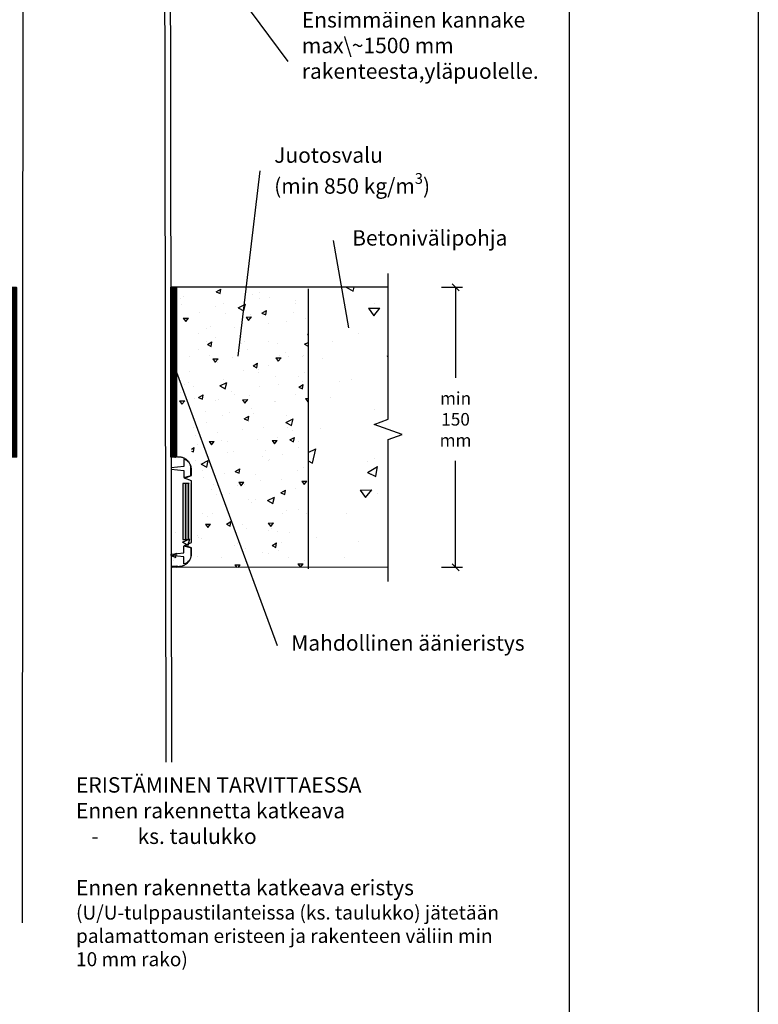
# Model space of a CAD drawing. Units: millimetres. Extents: x -8182 to 2595, y -12029 to -5909.
# Drawn here: x -7295 to -6767, y -9186 to -8483 of the extents above; entities that cross this region are included whole.
import ezdxf
from ezdxf import colors
from ezdxf.entities.mleader import LeaderData, LeaderLine
from ezdxf.math import Vec2, Vec3

# ---------------------------------------------------------------- set-up
doc = ezdxf.new("R2010")
doc.units = ezdxf.units.MM
doc.header["$LTSCALE"] = 5
doc.layers.get('Defpoints').update_dxf_attribs({"color": 253})
doc.layers.add('Sewatek', color=7, linetype='Continuous')
doc.styles.add('_Mittaviivat', font='verdana.ttf', dxfattribs={"height": 9})
doc.styles.add('_Teksti leaderit', font='verdana.ttf', dxfattribs={"height": 11})
doc.styles.add('Teksti', font='simplex.shx', dxfattribs={"width": 0.8})
doc.dimstyles.new('Mitta 2', dxfattribs={"dimtxt": 10, "dimasz": 5, "dimexe": 5, "dimexo": 0, "dimgap": 4, "dimtad": 0, "dimtih": 1, "dimtoh": 1, "dimdec": 4, "dimzin": 0, "dimdsep": 46, "dimtxsty": 'Teksti', "dimblk": 'OBLIQUE', "dimcen": 0, "dimclrd": 256, "dimclre": 256, "dimclrt": 256, "dimadec": 0, "dimazin": 0, "dimtfac": 1, "dimtdec": 4, "dimtofl": 0, "dimtmove": 0, "dimatfit": 3, "dimldrblk": 'OBLIQUE', "dimfxl": 10, "dimfxlon": 1, "dimtolj": 1, "dimtzin": 0, "dimlwd": -1, "dimlwe": -1, "dimarcsym": 0})

# ---------------------------------------------------------------- blocks, each defined once
blk = doc.blocks.new('_None')
blk = doc.blocks.new('_Oblique')
at = {"color": 0, "linetype": 'ByBlock', "lineweight": -2}
blk.add_line((-0.5, -0.5), (0.5, 0.5), dxfattribs=at)
blk = doc.blocks.new('*D15')
at = {"layer": 'Defpoints', "color": 0}
for p in [(-7031.39, -8674.2), (-7031.39, -8874.21), (-6983.3, -8874.21)]:
    blk.add_point(p, dxfattribs=at)
at = {"layer": 'Sewatek'}
for p, q in [((-6993.3, -8674.2), (-6978.3, -8674.2)), ((-6983.3, -8674.2), (-6983.3, -8738.84)), ((-6983.3, -8874.21), (-6983.3, -8798.11)), ((-6993.3, -8874.21), (-6978.3, -8874.21))]:
    blk.add_line(p, q, dxfattribs=at)
at = {"layer": 'Sewatek', "xscale": 5, "yscale": 5, "zscale": 5}
for p, rotation in [((-6983.3, -8674.2), 90), ((-6983.3, -8874.21), 270)]:
    blk.add_blockref('_Oblique', p, dxfattribs=dict(at, rotation=rotation))
at = {"layer": 'Sewatek', "insert": (-6983.3, -8768.47), "char_height": 9, "width": 34.9049, "attachment_point": 5, "style": '_Mittaviivat'}
blk.add_mtext('\\A1;min 150 mm', dxfattribs=at)

msp = doc.modelspace()

# ---------------------------------------------------------------- hatches: boundary and pattern name
at = {"layer": 'Sewatek'}
h = msp.add_hatch(dxfattribs=at)
h.set_pattern_fill('ANSI31', color=256)
h.set_pattern_definition([(45, (-622.22485, -8682.19742), (-0.0883883476, 0.0883883476), [])])
h.paths.add_polyline_path([(-7300.70566, -8795.54638), (-7296.74373, -8795.54638), (-7296.72469, -8674.19742), (-7300.72469, -8674.19742)])
h.paths.add_polyline_path([(-7182.79193, -8674.19742), (-7182.79193, -8795.48102), (-7186.6938, -8795.48102), (-7186.79193, -8674.19742)])
h = msp.add_hatch(dxfattribs=at)
h.set_pattern_fill('AR-CONC', color=256, scale=5, angle=-20, style=0)
h.set_pattern_definition([(30, (-6678.5, 8), (32.62708, -15.21426), [3.75, -41.25]), (335, (-6678.5, 8), (6.34406, 37.71426), [3, -33]), (80.45144, (-6675.78, 6.732), (38.97114, 22.5), [3.18701, -35.0571]), (26.1842, (-6675.08, 17.397), (47.3134, -26.02776), [5.625, -61.875]), (76.63564, (-6671.137, 15.23), (60.57316, 29.78494), [4.78052, -52.5857]), (331.18416, (-6675.08, 17.397), (60.57316, 29.78494), [4.5, -49.5]), (1, (-6671.236, 13.338), (21.16027, -29.12461), [3.75, -41.25]), (306, (-6671.236, 13.338), (23.83288, 29.90997), [3, -33]), (51.45144, (-6669.473, 10.91), (44.99315, 0.78536), [3.18701, -35.0571]), (17.5, (-6678.5, 8), (6.264146, 15.43295), [0, -32.6, 0, -33.5, 0, -33.125]), (347.5, (-6678.5, 8), (19.105063, 14.032535), [0, -19.1, 0, -31.85, 0, -12.625]), (307.5, (-6688.977, 11.814), (24.69574, -10.188634), [0, -12.5, 0, -39, 0, -51.75]), (297.5, (-6693.676, 13.524), (29.11268, -5.269675), [0, -16.25, 0, -25.9, 0, -36.75])])
edge = h.paths.add_edge_path()
edge.add_line((-7088.49985, -8675.25546), (-7186.79213, -8674.02975))
edge.add_line((-7186.79213, -8674.02975), (-7186.69435, -8768.94035))
edge.add_arc((-7184.7013, -8782.37411), 13.58079, 21.33366368, 98.43890729, ccw=False)
edge.add_line((-7172.0511, -8777.43343), (-7172.06799, -8846.8165))
edge.add_line((-7172.06799, -8846.8165), (-7186.58555, -8847.2887))
edge.add_line((-7186.58555, -8847.2887), (-7186.55323, -8874.39033))
edge.add_line((-7186.55323, -8874.39033), (-7088.49985, -8874.27342))
edge.add_line((-7088.49985, -8874.27342), (-7088.49985, -8675.25546))
h = msp.add_hatch(dxfattribs=at)
h.set_pattern_fill('AR-CONC', color=256, scale=11, angle=-20, style=0)
h.set_pattern_definition([(30, (-14778.55, -11.054), (71.77958, -33.47137), [8.25, -90.75]), (335, (-14778.55, -11.054), (13.95694, 82.97137), [6.6, -72.6]), (80.45144, (-14772.57, -13.84), (85.7365, 49.5), [7.0114, -77.12563]), (26.1842, (-14771.025, 9.62), (104.0895, -57.2611), [12.375, -136.125]), (76.6356, (-14762.35, 4.85), (133.2609, 65.5269), [10.5171, -115.6885]), (331.1842, (-14771.02, 9.62), (133.261, 65.5269), [9.9, -108.9]), (1, (-14762.57, 0.69), (46.5526, -64.07415), [8.25, -90.75]), (306, (-14762.57, 0.69), (52.43233, 65.80193), [6.6, -72.6]), (51.45144, (-14758.69, -4.65), (98.9849, 1.7278), [7.0114, -77.12563]), (17.5, (-14778.55, -11.054), (13.78112, 33.95249), [0, -71.72, 0, -73.7, 0, -72.875]), (347.5, (-14778.55, -11.054), (42.03114, 30.87158), [0, -42.02, 0, -70.07, 0, -27.775]), (307.5, (-14801.6, -2.665), (54.330626, -22.414994), [0, -27.5, 0, -85.8, 0, -113.85]), (297.5, (-14811.937, 1.1), (64.0479, -11.59329), [0, -35.75, 0, -56.98, 0, -80.85])])
h.paths.add_polyline_path([(-7130.03145, -8707.86336), (-7139.99142, -8702.45104), (-7137.59315, -8712.62453)])
h.paths.add_polyline_path([(-7031.38923, -8674.19742), (-7088.49985, -8674.19742), (-7088.49985, -8874.20532), (-7031.38923, -8874.20532)])
at = {"layer": 'Sewatek', "linetype": 'Continuous'}
h = msp.add_hatch(color=256, dxfattribs=at)
h.dxf.hatch_style = 1
h.paths.add_polyline_path([(-7178.23, -8854.12104), (-7172.0848, -8854.28953), (-7172.08324, -8814.28956), (-7178.23, -8814.12104)])

# ---------------------------------------------------------------- linework, layer by layer
at = {"layer": 'Sewatek'}
for p, q in [((-6766.98343, -5931.40652), (-6766.98343, -9698)), ((-7088.49985, -8675.25546), (-7088.49985, -8875.25546))]:
    msp.add_line(p, q, dxfattribs=at)
at = {"layer": 'Sewatek', "linetype": 'Continuous', "extrusion": (-1, 6.12323e-17, 0)}
for p, q in [((-7172.0511, -8808.62029), (-7172.0511, -8803.62029)), ((-7177.0511, -8810.49357), (-7172.0511, -8808.62029)), ((-7172.0511, -8812.50448), (-7177.0511, -8810.49357)), ((-7172.08487, -8856.4115), (-7172.0511, -8812.50448)), ((-7176.22997, -8814.28956), (-7178.23, -8814.28956)), ((-7173.60945, -8814.28956), (-7175.60951, -8814.28956)), ((-7178.23, -8854.28956), (-7176.22997, -8854.28956)), ((-7175.60951, -8854.28956), (-7173.60945, -8854.28956)), ((-7177.05044, -8858.57466), (-7172.08487, -8856.4115)), ((-7177.05044, -8858.57466), (-7172.08487, -8856.4115)), ((-7172.02085, -8860.35854), (-7177.05044, -8858.57466)), ((-7172.02085, -8865.35854), (-7172.02085, -8860.35854))]:
    msp.add_line(p, q, dxfattribs=at)
at = {"layer": 'Sewatek', "linetype": 'Continuous', "extrusion": (1.52096e-31, -4.05224e-32, -1)}
for p, q in [((-7178.23, -8814.28956), (-7178.23, -8854.28956)), ((-7176.22997, -8814.28956), (-7178.23, -8814.28956)), ((-7173.60945, -8814.28956), (-7175.60951, -8814.28956)), ((-7174.08338, -8854.28956), (-7174.08338, -8814.28956)), ((-7178.23, -8854.28956), (-7176.22997, -8854.28956)), ((-7175.60951, -8854.28956), (-7173.60945, -8854.28956))]:
    msp.add_line(p, q, dxfattribs=at)
at = {"layer": 'Sewatek'}
for points in [[(-7951.98339, -9569.5), (-6901.98339, -9569.5), (-6901.98339, -8084.5), (-7951.98339, -8084.5)], [(-7182.79193, -8674.19742), (-7182.79193, -8795.48102), (-7186.6938, -8795.48102), (-7186.79193, -8674.19742)]]:
    msp.add_lwpolyline(points, close=True, dxfattribs=at)
for points in [[(-7292.54736, -8412.08853), (-7292.93475, -9128.28076)], [(-7191.22741, -8411.61799), (-7190.35505, -9013.46037)], [(-7187.22741, -8411.58656), (-7186.27074, -9013.46037)], [(-7031.37475, -8884.30167), (-7031.37475, -8782.98892), (-7021.37475, -8779.34922), (-7041.37475, -8772.06982), (-7031.37475, -8768.43011), (-7031.37475, -8664.30167)], [(-7031.38923, -8674.19742), (-7186.79193, -8674.19742)], [(-7031.38923, -8874.20532), (-7186.55323, -8874.39033)]]:
    msp.add_lwpolyline(points, dxfattribs=at)
at = {"layer": 'Sewatek', "elevation": 1.95396}
for points in [[(-7177.44587, -8797.08069), (-7177.44587, -8802.08069), (-7186.44587, -8803.08069), (-7186.44587, -8804.08069), (-7177.44587, -8805.08069), (-7177.44587, -8810.08069), (-7172.95875, -8808.87988, 0.262576135), (-7172.44587, -8807.78069), (-7172.44587, -8803.58069, 0.367081649), (-7177.44587, -8797.08069, 0.839717015)], [(-7177.44587, -8871.83529), (-7177.44587, -8866.83529), (-7186.44587, -8865.83529), (-7186.44587, -8864.83529), (-7177.44587, -8863.83529), (-7177.44587, -8858.83529), (-7172.95875, -8860.0361, -0.262576135), (-7172.44587, -8861.13529), (-7172.44587, -8865.33529, -0.367081649), (-7177.44587, -8871.83529, -0.839717015)]]:
    msp.add_lwpolyline(points, format="xyb", dxfattribs=at)
at = {"layer": 'Sewatek', "linetype": 'Continuous'}
for points, knots in [([(-7172.0511, -8803.62029), (-7172.07983, -8803.3306), (-7172.12326, -8803.03659), (-7172.24072, -8802.44611), (-7172.31562, -8802.14968), (-7172.49046, -8801.57758), (-7172.5904, -8801.30191), (-7172.80468, -8800.78459), (-7172.92894, -8800.519), (-7173.20984, -8799.99083), (-7173.36649, -8799.72826), (-7173.70569, -8799.2206), (-7173.88833, -8798.9754), (-7174.26879, -8798.51376), (-7174.46662, -8798.29732), (-7174.86256, -8797.90138), (-7175.079, -8797.70356), (-7175.54064, -8797.32309), (-7175.78584, -8797.14046), (-7176.2935, -8796.80125), (-7176.55607, -8796.6446), (-7177.08423, -8796.36371), (-7177.34983, -8796.23944), (-7177.86715, -8796.02516), (-7178.14282, -8795.92523), (-7178.71491, -8795.75038), (-7179.01134, -8795.67548), (-7179.61017, -8795.55637), (-7179.91269, -8795.51213), (-7180.50815, -8795.45473), (-7180.80108, -8795.44157), (-7181.36102, -8795.44157), (-7181.65395, -8795.45473), (-7181.98477, -8795.48662), (-7182.01791, -8795.49), (-7182.0511, -8795.49357)], [0.863315056, 0.863315056, 0.863315056, 0.863315056, 1.679828092, 1.679828092, 2.519742138, 2.519742138, 3.359656184, 3.359656184, 4.19957023, 4.19957023, 5.039484277, 5.039484277, 5.879398323, 5.879398323, 6.719312369, 6.719312369, 7.559226415, 7.559226415, 8.399140461, 8.399140461, 9.239054507, 9.239054507, 10.078968553, 10.078968553, 10.918882599, 10.918882599, 11.758796645, 11.758796645, 12.598710691, 12.598710691, 13.438624737, 13.438624737, 14.278538784, 14.278538784, 14.371868518, 14.371868518, 14.371868518, 14.371868518]), ([(-7178.23, -8814.28956), (-7178.23, -8824.2053), (-7178.23, -8834.12104), (-7178.23, -8847.45437), (-7178.23, -8850.87196), (-7178.23, -8854.28956)], [-40, -40, -40, -40, -10.252778082, -10.252778082, 0, 0, 0, 0]), ([(-7176.24141, -8814.28956), (-7176.24141, -8824.20535), (-7176.24141, -8834.12114), (-7176.24141, -8847.45448), (-7176.24141, -8850.87202), (-7176.24141, -8854.28956)], [-40, -40, -40, -40, -10.252621248, -10.252621248, 0, 0, 0, 0]), ([(-7182.0511, -8873.49357), (-7182.01594, -8873.49737), (-7181.98084, -8873.50096), (-7181.64731, -8873.53311), (-7181.35362, -8873.5463), (-7180.79223, -8873.5463), (-7180.49854, -8873.53311), (-7179.90155, -8873.47556), (-7179.59824, -8873.43121), (-7178.99786, -8873.31178), (-7178.70067, -8873.23669), (-7178.1271, -8873.0614), (-7177.85071, -8872.9612), (-7177.33206, -8872.74637), (-7177.06578, -8872.62178), (-7176.53625, -8872.34016), (-7176.273, -8872.18311), (-7175.76403, -8871.84302), (-7175.51819, -8871.65992), (-7175.05536, -8871.27847), (-7174.83836, -8871.08013), (-7174.4414, -8870.68317), (-7174.24307, -8870.46617), (-7173.86162, -8870.00334), (-7173.67851, -8869.7575), (-7173.33842, -8869.24853), (-7173.18137, -8868.98529), (-7172.89975, -8868.45576), (-7172.77517, -8868.18947), (-7172.56033, -8867.67082), (-7172.46014, -8867.39444), (-7172.28484, -8866.82086), (-7172.20975, -8866.52367), (-7172.0928, -8865.93571), (-7172.04965, -8865.64507), (-7172.02085, -8865.35854)], [39.479114138, 39.479114138, 39.479114138, 39.479114138, 39.577954484, 39.577954484, 40.420038622, 40.420038622, 41.26212276, 41.26212276, 42.104206898, 42.104206898, 42.946291036, 42.946291036, 43.788375174, 43.788375174, 44.630459312, 44.630459312, 45.47254345, 45.47254345, 46.314627588, 46.314627588, 47.156711726, 47.156711726, 47.998795864, 47.998795864, 48.840880001, 48.840880001, 49.682964139, 49.682964139, 50.525048277, 50.525048277, 51.367132415, 51.367132415, 52.209216553, 52.209216553, 53.016483188, 53.016483188, 53.016483188, 53.016483188])]:
    msp.add_open_spline(points, degree=3, knots=knots, dxfattribs=at)
for points in [[(-7175.60951, -8814.28956), (-7175.63189, -8814.28956), (-7175.8388, -8814.28956), (-7176.22997, -8814.28956)], [(-7175.60951, -8854.28956), (-7175.63189, -8854.28956), (-7175.8388, -8854.28956), (-7176.22997, -8854.28956)]]:
    msp.add_open_spline(points, degree=3, dxfattribs=at)

# ---------------------------------------------------------------- dimensions: what is measured, and where the dimension line sits
at = {"layer": 'Sewatek'}
dim = msp.add_linear_dim(base=(-6983.29936, -8874.20532), p1=(-7031.38967, -8674.19742), p2=(-7031.38967, -8874.20532), angle=270, text='min 150 mm', dimstyle='Mitta 2', override={"dimtxt": 9, "dimgap": 10, "dimdec": 0, "dimpost": 'min <> mm', "dimtxsty": '_Mittaviivat', "dimtfill": 0}, dxfattribs=at)
dim.commit()
dim.dimension.update_dxf_attribs({"geometry": '*D15', "text_midpoint": (-6983.29936, -8768.47284), "dimtype": 160})

# ---------------------------------------------------------------- leaders
ml = msp.add_multileader_mtext('Standard', dxfattribs=at)
ml.set_content('Ensimmäinen kannake max\\~1500 mm rakenteesta,\\Pyläpuolelle.', color=256, style='_Teksti leaderit')
ml.set_leader_properties(color=256, linetype='ByLayer', lineweight=-1)
ml.set_arrow_properties(name='NONE')
ml.build(insert=Vec2(0, 0))
ml.multileader.update_dxf_attribs({"has_dogleg": 0, "text_left_attachment_type": 2, "text_right_attachment_type": 2, "dogleg_length": 5, "arrow_head_size": 8})
ctx = ml.context
ctx.base_point, ctx.char_height, ctx.arrow_head_size, ctx.landing_gap_size, ctx.plane_origin = Vec3(-7103.13588, -8512.96585), 11, 8, 10, Vec3(-6998.44185, -8509.58119)
ctx.left_attachment, ctx.right_attachment = 2, 2
notes = []
notes.append((ctx, [(0, (1, 1, 0), (-7108.13588, -8512.97227), (1, 0), 5, [(0, [(-7136.90321, -8467.03948)], 0, [])])]))
ctx.mtext.insert, ctx.mtext.width, ctx.mtext.flow_direction = Vec3(-7093.13588, -8477.59077), 184.6749721, 5
ml = msp.add_multileader_mtext('Standard', dxfattribs=at)
ml.set_content('\\A1;Juotosvalu\\P(min 850 kg/m{\\H0.7x;\\S3^ ;})', color=256, style='_Teksti leaderit')
ml.set_leader_properties(color=256, linetype='ByLayer', lineweight=-1)
ml.set_arrow_properties(name='NONE')
ml.build(insert=Vec2(0, 0))
ml.multileader.update_dxf_attribs({"has_dogleg": 0, "text_left_attachment_type": 2, "text_right_attachment_type": 2, "dogleg_length": 5, "arrow_head_size": 8})
ctx = ml.context
ctx.base_point, ctx.char_height, ctx.arrow_head_size, ctx.landing_gap_size, ctx.plane_origin = Vec3(-7114.9523, -8591.91501), 11, 8, 10, Vec3(-7421.29558, -8750.40388)
ctx.left_attachment, ctx.right_attachment = 2, 2
notes.append((ctx, [(0, (1, 1, 0), (-7127.9042, -8590.97451), (1, 0), 5, [(1, [(-7138.59981, -8723.34276)], 0, [])])]))
ctx.mtext.insert, ctx.mtext.width, ctx.mtext.defined_height, ctx.mtext.flow_direction = Vec3(-7112.9042, -8574.25084), 138.8899165, 30.79251, 5
ml = msp.add_multileader_mtext('Standard', dxfattribs=at)
ml.set_content('\\A1;Betonivälipohja', color=256, style='_Teksti leaderit')
ml.set_leader_properties(color=256, linetype='ByLayer', lineweight=-1)
ml.set_arrow_properties(name='NONE')
ml.build(insert=Vec2(0, 0))
ml.multileader.update_dxf_attribs({"has_dogleg": 0, "text_left_attachment_type": 2, "text_right_attachment_type": 2, "dogleg_length": 5, "arrow_head_size": 8})
ctx = ml.context
ctx.base_point, ctx.char_height, ctx.arrow_head_size, ctx.landing_gap_size, ctx.plane_origin = Vec3(-7067.22781, -8640.73936), 11, 8, 10, Vec3(-7512.11043, -8747.75305)
ctx.left_attachment, ctx.right_attachment, ctx.text_align_type = 2, 2, 2
notes.append((ctx, [(0, (1, 1, 0), (-7075.53881, -8640.68986), (1, 0), 5, [(1, [(-7059.4455, -8703.12142)], 0, [])])]))
ctx.mtext.insert, ctx.mtext.width, ctx.mtext.alignment, ctx.mtext.flow_direction = Vec3(-6946.23781, -8633.38036), 168.3450523, 3, 5
ml = msp.add_multileader_mtext('Standard', dxfattribs=at)
ml.set_content('\\A1;Mahdollinen äänieristys ', color=256, style='_Teksti leaderit')
ml.set_leader_properties(color=256, linetype='ByLayer', lineweight=-1)
ml.set_arrow_properties(name='NONE')
ml.build(insert=Vec2(0, 0))
ml.multileader.update_dxf_attribs({"has_dogleg": 0, "text_left_attachment_type": 2, "text_right_attachment_type": 2, "dogleg_length": 5, "arrow_head_size": 8})
ctx = ml.context
ctx.base_point, ctx.char_height, ctx.arrow_head_size, ctx.landing_gap_size, ctx.plane_origin = Vec3(-7110.71572, -8930.02297), 11, 8, 10, Vec3(-7312.59877, -8702.01009)
ctx.left_attachment, ctx.right_attachment = 2, 2
notes.append((ctx, [(0, (1, 1, 0), (-7115.71572, -8930.02297), (1, 0), 5, [(1, [(-7182.79193, -8734.83922)], 0, [])])]))
ctx.mtext.insert, ctx.mtext.width, ctx.mtext.flow_direction = Vec3(-7100.71572, -8922.75197), 186.9722565, 5
ml = msp.add_multileader_mtext('Standard', dxfattribs=at)
ml.set_content('Porareikä 140, 105, 80 mm\\P(max -0/+5 mm)', color=256, style='_Teksti leaderit')
ml.set_leader_properties(color=256, linetype='ByLayer', lineweight=-1)
ml.set_arrow_properties(name='NONE')
ml.build(insert=Vec2(0, 0))
ml.multileader.update_dxf_attribs({"has_dogleg": 0, "text_left_attachment_type": 2, "text_right_attachment_type": 2, "dogleg_length": 5, "arrow_head_size": 8})
ctx = ml.context
ctx.base_point, ctx.char_height, ctx.arrow_head_size, ctx.landing_gap_size, ctx.plane_origin = Vec3(-7539.33539, -8951.08214), 11, 8, 10, Vec3(-7800.82616, -8860.809)
ctx.left_attachment, ctx.right_attachment = 2, 2
notes.append((ctx, [(0, (1, 1, 0), (-7544.33539, -8951.08385), (1, 0), 5, [(0, [(-7647.26852, -8840.92109)], 0, [])])]))
ctx.mtext.insert, ctx.mtext.width, ctx.mtext.flow_direction = Vec3(-7529.33539, -8934.39869), 246.3024159, 5
ml = msp.add_multileader_mtext('Standard', dxfattribs=at)
ml.set_content('\\A1;{\\fVerb Light|b1|i0|c0|p34;ERISTÄMINEN TARVITTAESSA\\P\\fVerdana|b1|i0|c0|p34;Ennen rakennetta katkeava \\P\\pxi-2,l3;\\fVerb Light|b1|i0|c0|p34;-^Iks. taulukko\\P\\pxi0,l0;\\P\\fVerdana|b1|i0|c0|p34;Ennen rakennetta katkeava eristys\\P\\fVerdana|b0|i0|c0|p0;\\H0.9091x;(U/U-tulppaustilanteissa (ks. taulukko) jätetään palamattoman eristeen ja rakenteen väliin min 10 mm rako)}', color=256, style='_Teksti leaderit')
ml.set_leader_properties(color=256, linetype='ByLayer', lineweight=-1)
ml.set_arrow_properties(name='NONE')
ml.build(insert=Vec2(0, 0))
ml.multileader.update_dxf_attribs({"leader_type": 0, "has_dogleg": 0, "text_left_attachment_type": 2, "text_right_attachment_type": 2, "dogleg_length": 5, "arrow_head_size": 8})
ctx = ml.context
ctx.base_point, ctx.char_height, ctx.arrow_head_size, ctx.landing_gap_size, ctx.plane_origin = Vec3(-7264.50031, -9095.8948), 11, 8, 10, Vec3(-8099.83374, -9437.39904)
ctx.left_attachment, ctx.right_attachment = 2, 2
notes.append((ctx, [(0, (1, 1, 0), (-7269.50031, -9095.8948), (1, 0), 5, [(1, [(-7284.27023, -9052.68988)], 0, [])])]))
ctx.mtext.insert, ctx.mtext.width, ctx.mtext.defined_height, ctx.mtext.flow_direction = Vec3(-7254.50031, -9024.14218), 309.4593045, 152.31296, 5
for ctx, leaders in notes:
    for number, flags, end, landing, length, lines in leaders:
        leader = LeaderData()
        leader.index, (leader.has_last_leader_line, leader.has_dogleg_vector, leader.attachment_direction) = number, flags
        leader.last_leader_point, leader.dogleg_vector, leader.dogleg_length = Vec3(end), Vec3(landing), length
        for number, points, colour, breaks in lines:
            line = LeaderLine()
            line.index, line.vertices, line.color, line.breaks = number, Vec3.list(points), colors.encode_raw_color(colour), breaks
            leader.lines.append(line)
        ctx.leaders.append(leader)

doc.saveas('drawing.dxf')
